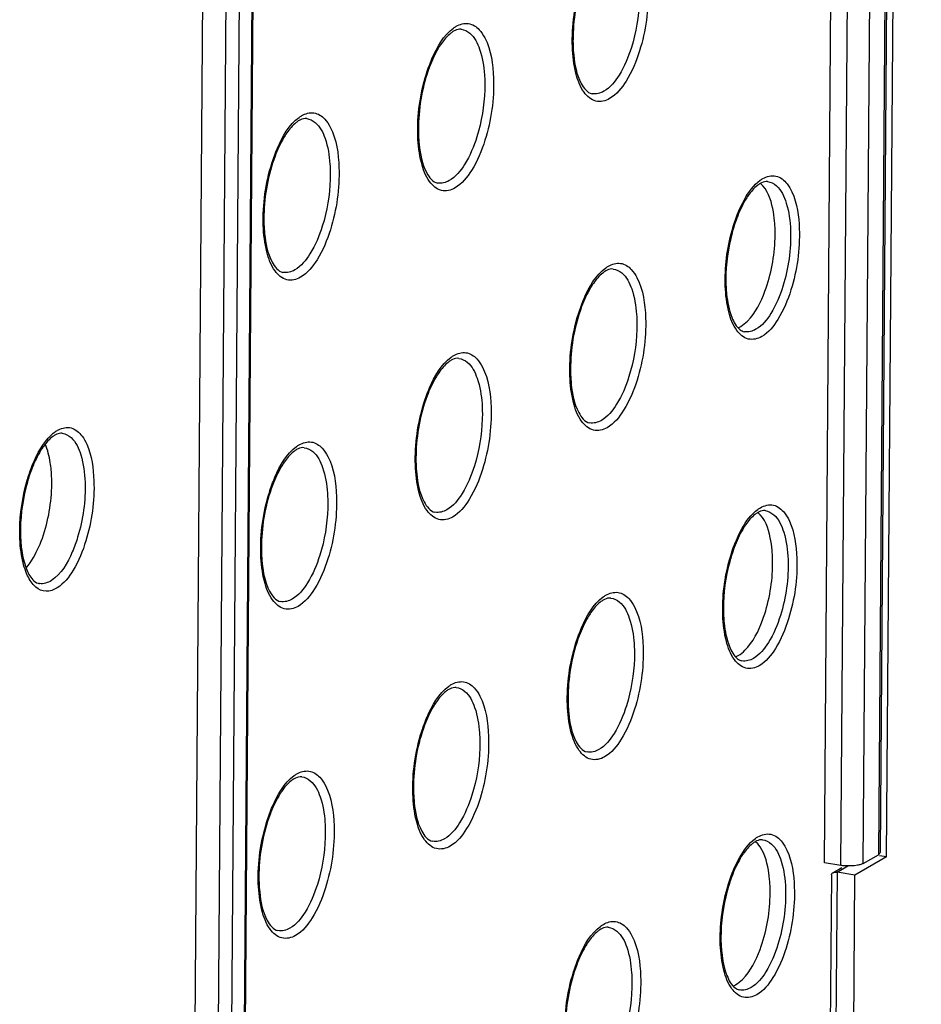
# Model space of a CAD drawing. Units: millimetres. Extents: x 0 to 420, y 0 to 297.
# Drawn here: x 202 to 207, y 143 to 149 of the extents above; entities that cross this region are included whole.
import ezdxf

# ---------------------------------------------------------------- set-up
doc = ezdxf.new("R2010")
doc.units = ezdxf.units.MM
doc.header["$LTSCALE"] = 23.1
doc.layers.get('0').update_dxf_attribs({"linetype": 'CONTINUOUS'})
for name, color, linetype in [('KOERPER', 7, 'CONTINUOUS'), ('MATSCHNITT', 7, 'CONTINUOUS'), ('RADIEN', 7, 'CONTINUOUS')]:
    doc.layers.add(name, color=color, linetype=linetype)

msp = doc.modelspace()

# ---------------------------------------------------------------- linework, layer by layer
at = {"color": 7, "linetype": 'CONTINUOUS'}
for points, knots in [([(206.3205, 147.3871), (206.3182, 147.4123), (206.3067, 147.4916), (206.2782, 147.5776), (206.2348, 147.6132)], [0, 0, 0, 0, 0.311045, 1, 1, 1, 1]), ([(206.263, 146.9695), (206.3003, 147.0698), (206.3265, 147.2119), (206.3235, 147.3531), (206.3205, 147.3871)], [0, 0, 0, 0, 0.758314, 1, 1, 1, 1]), ([(206.1186, 146.7591), (206.1331, 146.7675), (206.1999, 146.8234), (206.2389, 146.9047), (206.263, 146.9695)], [0, 0, 0, 0, 0.195547, 1, 1, 1, 1]), ([(206.1023, 146.7511), (206.105, 146.7522), (206.1106, 146.7547), (206.1159, 146.7575), (206.1186, 146.7591)], [0, 0, 0, 0, 0.491305, 1, 1, 1, 1]), ([(206.3057, 145.4224), (206.3034, 145.4476), (206.2919, 145.5269), (206.2634, 145.6129), (206.22, 145.6485)], [0, 0, 0, 0, 0.311045, 1, 1, 1, 1]), ([(206.2482, 145.0048), (206.2855, 145.1051), (206.3117, 145.2472), (206.3087, 145.3884), (206.3057, 145.4224)], [0, 0, 0, 0, 0.758314, 1, 1, 1, 1]), ([(206.1038, 144.7943), (206.1184, 144.8028), (206.1851, 144.8587), (206.2241, 144.94), (206.2482, 145.0048)], [0, 0, 0, 0, 0.195547, 1, 1, 1, 1]), ([(206.0875, 144.7863), (206.0902, 144.7875), (206.0958, 144.7899), (206.1011, 144.7928), (206.1038, 144.7943)], [0, 0, 0, 0, 0.491305, 1, 1, 1, 1]), ([(206.2909, 143.4577), (206.2886, 143.4829), (206.2771, 143.5622), (206.2486, 143.6482), (206.2052, 143.6838)], [0, 0, 0, 0, 0.311045, 1, 1, 1, 1]), ([(206.2334, 143.0401), (206.2707, 143.1404), (206.297, 143.2825), (206.2939, 143.4237), (206.2909, 143.4577)], [0, 0, 0, 0, 0.758314, 1, 1, 1, 1]), ([(206.089, 142.8296), (206.1036, 142.838), (206.1703, 142.894), (206.2093, 142.9752), (206.2334, 143.0401)], [0, 0, 0, 0, 0.195547, 1, 1, 1, 1]), ([(206.0727, 142.8216), (206.0755, 142.8227), (206.081, 142.8252), (206.0863, 142.8281), (206.089, 142.8296)], [0, 0, 0, 0, 0.491305, 1, 1, 1, 1])]:
    msp.add_open_spline(points, degree=3, knots=knots, dxfattribs=at)
at = {"layer": 'KOERPER', "color": 7, "linetype": 'CONTINUOUS'}
for p, q in [((206.9885, 143.5928), (207.1957, 171.1221)), ((206.9885, 143.5928), (206.8001, 143.4838)), ((206.7411, 135.6456), (206.8001, 143.4838))]:
    msp.add_line(p, q, dxfattribs=at)
at = {"layer": 'MATSCHNITT', "color": 7, "linetype": 'CONTINUOUS'}
msp.add_line((206.6172, 143.5566), (206.823, 170.8948), dxfattribs=at)
at = {"layer": 'RADIEN', "color": 9, "linetype": 'CONTINUOUS'}
for p, q in [((207.1453, 170.9436), (206.9394, 143.6055)), ((206.7155, 143.5414), (206.9214, 170.8796)), ((206.8497, 143.5536), (207.0556, 170.8917)), ((203.1285, 138.7997), (203.242, 153.8801)), ((203.0841, 153.8274), (202.9705, 138.7469)), ((203.1637, 153.8348), (203.0501, 138.7543)), ((201.9342, 145.2236), (201.9322, 145.2239)), ((206.6928, 143.5004), (206.7583, 143.5382)), ((206.6928, 143.5004), (206.6338, 135.6621))]:
    msp.add_line(p, q, dxfattribs=at)
at = {"layer": 'RADIEN', "color": 7, "linetype": 'CONTINUOUS'}
for p, q in [((207.1559, 170.9567), (206.9501, 143.6185)), ((203.1349, 138.8075), (203.2484, 153.8879)), ((202.8343, 138.7645), (202.9475, 153.7939)), ((206.8497, 143.5536), (206.9394, 143.6055)), ((206.9885, 143.5928), (206.9471, 143.5991)), ((206.7155, 143.5414), (206.6172, 143.5566)), ((206.6595, 143.4845), (206.601, 135.71)), ((206.6672, 143.4977), (206.7223, 143.5296)), ((206.8001, 143.4838), (206.6928, 143.5004))]:
    msp.add_line(p, q, dxfattribs=at)
for centre, radius, start, end in [((204.4621, 148.4233), 0.1133, 115.33311, 120.10861), ((203.54, 147.89), 0.1133, 115.33311, 120.10861), ((206.2899, 147.5174), 0.1099, 115.33187, 120.10907), ((205.3695, 146.9919), 0.1133, 115.33311, 120.10861), ((204.4473, 146.4586), 0.1133, 115.33311, 120.10861), ((202.0764, 146.0234), 0.1002, 112.9141, 117.64033), ((203.5252, 145.9253), 0.1133, 115.33311, 120.10861), ((206.2751, 145.5527), 0.1099, 115.33187, 120.10907), ((201.941, 145.2778), 0.0546, 253.8186, 262.69589), ((205.3547, 145.0272), 0.1133, 115.33311, 120.10861), ((204.4326, 144.4938), 0.1133, 115.33311, 120.10861), ((203.5104, 143.9605), 0.1133, 115.33311, 120.10861), ((206.2603, 143.588), 0.1099, 115.33187, 120.10907), ((205.3399, 143.0624), 0.1133, 115.33311, 120.10861)]:
    msp.add_arc(centre, radius, start, end, dxfattribs=at)
for points, knots in [([(205.1839, 148.8416), (205.1419, 148.7301), (205.1134, 148.572), (205.118, 148.4153), (205.1218, 148.378)], [0, 0, 0, 0, 0.760384, 1, 1, 1, 1]), ([(204.4053, 148.5213), (204.3991, 148.5177), (204.3705, 148.4976), (204.3478, 148.4702), (204.332, 148.4475)], [0, 0, 0, 0, 0.205165, 1, 1, 1, 1]), ([(204.332, 148.4475), (204.3254, 148.4379), (204.2975, 148.3938), (204.2759, 148.3461), (204.2617, 148.3083)], [0, 0, 0, 0, 0.224392, 1, 1, 1, 1]), ([(205.1218, 148.378), (205.1278, 148.3201), (205.1419, 148.2358), (205.2018, 148.1536), (205.231, 148.1479)], [0, 0, 0, 0, 0.661761, 1, 1, 1, 1]), ([(204.2617, 148.3083), (204.2198, 148.1968), (204.1912, 148.0387), (204.1958, 147.882), (204.1997, 147.8446)], [0, 0, 0, 0, 0.760384, 1, 1, 1, 1]), ([(203.4831, 147.988), (203.4769, 147.9844), (203.4483, 147.9643), (203.4256, 147.9369), (203.4098, 147.9142)], [0, 0, 0, 0, 0.205165, 1, 1, 1, 1]), ([(203.4098, 147.9142), (203.4032, 147.9046), (203.3754, 147.8605), (203.3537, 147.8128), (203.3395, 147.775)], [0, 0, 0, 0, 0.224392, 1, 1, 1, 1]), ([(204.1997, 147.8446), (204.2056, 147.7868), (204.2198, 147.7025), (204.2796, 147.6203), (204.3088, 147.6146)], [0, 0, 0, 0, 0.661761, 1, 1, 1, 1]), ([(203.3395, 147.775), (203.2976, 147.6635), (203.269, 147.5054), (203.2736, 147.3487), (203.2775, 147.3113)], [0, 0, 0, 0, 0.760384, 1, 1, 1, 1]), ([(206.2348, 147.6125), (206.2288, 147.6091), (206.2009, 147.5895), (206.1788, 147.5628), (206.1634, 147.5406)], [0, 0, 0, 0, 0.204838, 1, 1, 1, 1]), ([(206.1634, 147.5406), (206.157, 147.5313), (206.1298, 147.4883), (206.1086, 147.4416), (206.0948, 147.4047)], [0, 0, 0, 0, 0.224273, 1, 1, 1, 1]), ([(206.0948, 147.4047), (206.0841, 147.3765), (206.0466, 147.2577), (206.0297, 147.1324), (206.0298, 147.0381)], [0, 0, 0, 0, 0.24253, 1, 1, 1, 1]), ([(203.2775, 147.3113), (203.2834, 147.2535), (203.2976, 147.1692), (203.3575, 147.087), (203.3866, 147.0813)], [0, 0, 0, 0, 0.661761, 1, 1, 1, 1]), ([(205.3127, 147.0899), (205.3065, 147.0863), (205.2779, 147.0662), (205.2552, 147.0388), (205.2394, 147.0161)], [0, 0, 0, 0, 0.205165, 1, 1, 1, 1]), ([(205.2394, 147.0161), (205.2328, 147.0065), (205.2049, 146.9624), (205.1833, 146.9147), (205.1691, 146.8769)], [0, 0, 0, 0, 0.224392, 1, 1, 1, 1]), ([(206.0341, 146.9515), (206.039, 146.9046), (206.0538, 146.8297), (206.0912, 146.7574), (206.1148, 146.7395)], [0, 0, 0, 0, 0.614163, 1, 1, 1, 1]), ([(205.1691, 146.8769), (205.1272, 146.7654), (205.0986, 146.6073), (205.1032, 146.4506), (205.107, 146.4132)], [0, 0, 0, 0, 0.760384, 1, 1, 1, 1]), ([(204.3905, 146.5566), (204.3843, 146.553), (204.3557, 146.5329), (204.333, 146.5055), (204.3172, 146.4827)], [0, 0, 0, 0, 0.205165, 1, 1, 1, 1]), ([(204.3172, 146.4827), (204.3106, 146.4731), (204.2827, 146.4291), (204.2611, 146.3814), (204.2469, 146.3436)], [0, 0, 0, 0, 0.224392, 1, 1, 1, 1]), ([(205.107, 146.4132), (205.113, 146.3554), (205.1271, 146.2711), (205.187, 146.1889), (205.2162, 146.1832)], [0, 0, 0, 0, 0.661761, 1, 1, 1, 1]), ([(204.2469, 146.3436), (204.205, 146.2321), (204.1764, 146.074), (204.181, 145.9173), (204.1849, 145.8799)], [0, 0, 0, 0, 0.760384, 1, 1, 1, 1]), ([(202.03, 146.1122), (202.0241, 146.1091), (201.9966, 146.0913), (201.9746, 146.0661), (201.9594, 146.0451)], [0, 0, 0, 0, 0.203361, 1, 1, 1, 1]), ([(201.9594, 146.0451), (201.9529, 146.0362), (201.9256, 145.9948), (201.9043, 145.9498), (201.8902, 145.914)], [0, 0, 0, 0, 0.223016, 1, 1, 1, 1]), ([(202.0039, 145.9023), (202.0026, 145.9169), (201.9961, 145.9691), (201.9834, 146.021), (201.9681, 146.0558)], [0, 0, 0, 0, 0.277393, 1, 1, 1, 1]), ([(203.4683, 146.0233), (203.4621, 146.0197), (203.4335, 145.9996), (203.4108, 145.9722), (203.395, 145.9494)], [0, 0, 0, 0, 0.205165, 1, 1, 1, 1]), ([(203.395, 145.9494), (203.3884, 145.9398), (203.3606, 145.8958), (203.3389, 145.8481), (203.3247, 145.8103)], [0, 0, 0, 0, 0.224392, 1, 1, 1, 1]), ([(201.8902, 145.914), (201.8793, 145.8864), (201.8403, 145.7689), (201.8221, 145.6447), (201.8206, 145.5508)], [0, 0, 0, 0, 0.240431, 1, 1, 1, 1]), ([(201.9441, 145.4764), (201.9831, 145.5784), (202.0102, 145.7235), (202.0071, 145.8676), (202.0039, 145.9023)], [0, 0, 0, 0, 0.758062, 1, 1, 1, 1]), ([(204.1849, 145.8799), (204.1908, 145.8221), (204.205, 145.7378), (204.2649, 145.6555), (204.294, 145.6499)], [0, 0, 0, 0, 0.661761, 1, 1, 1, 1]), ([(203.3247, 145.8103), (203.2828, 145.6988), (203.2542, 145.5407), (203.2588, 145.384), (203.2627, 145.3466)], [0, 0, 0, 0, 0.760384, 1, 1, 1, 1]), ([(206.22, 145.6478), (206.214, 145.6443), (206.1861, 145.6248), (206.164, 145.5981), (206.1487, 145.5759)], [0, 0, 0, 0, 0.204838, 1, 1, 1, 1]), ([(206.1487, 145.5759), (206.1422, 145.5666), (206.115, 145.5235), (206.0938, 145.4769), (206.08, 145.44)], [0, 0, 0, 0, 0.224273, 1, 1, 1, 1]), ([(201.8534, 145.3168), (201.8623, 145.3268), (201.9, 145.3755), (201.927, 145.4316), (201.9441, 145.4764)], [0, 0, 0, 0, 0.219101, 1, 1, 1, 1]), ([(201.8234, 145.4632), (201.8246, 145.4492), (201.8301, 145.3991), (201.8416, 145.3494), (201.8546, 145.3153)], [0, 0, 0, 0, 0.277229, 1, 1, 1, 1]), ([(206.08, 145.44), (206.0693, 145.4118), (206.0318, 145.293), (206.0149, 145.1677), (206.015, 145.0734)], [0, 0, 0, 0, 0.24253, 1, 1, 1, 1]), ([(201.8546, 145.3153), (201.8594, 145.3028), (201.8746, 145.268), (201.9014, 145.2325), (201.9258, 145.2254)], [0, 0, 0, 0, 0.345515, 1, 1, 1, 1]), ([(203.2627, 145.3466), (203.2686, 145.2888), (203.2828, 145.2045), (203.3427, 145.1222), (203.3718, 145.1166)], [0, 0, 0, 0, 0.661761, 1, 1, 1, 1]), ([(205.2979, 145.1252), (205.2917, 145.1216), (205.2631, 145.1015), (205.2404, 145.0741), (205.2246, 145.0513)], [0, 0, 0, 0, 0.205165, 1, 1, 1, 1]), ([(205.2246, 145.0513), (205.218, 145.0417), (205.1901, 144.9977), (205.1685, 144.95), (205.1543, 144.9122)], [0, 0, 0, 0, 0.224392, 1, 1, 1, 1]), ([(206.0194, 144.9868), (206.0242, 144.9399), (206.039, 144.865), (206.0764, 144.7927), (206.1, 144.7748)], [0, 0, 0, 0, 0.614163, 1, 1, 1, 1]), ([(205.1543, 144.9122), (205.1124, 144.8007), (205.0838, 144.6426), (205.0884, 144.4859), (205.0922, 144.4485)], [0, 0, 0, 0, 0.760384, 1, 1, 1, 1]), ([(204.3757, 144.5919), (204.3695, 144.5883), (204.3409, 144.5682), (204.3182, 144.5408), (204.3024, 144.518)], [0, 0, 0, 0, 0.205165, 1, 1, 1, 1]), ([(204.3024, 144.518), (204.2958, 144.5084), (204.268, 144.4644), (204.2463, 144.4166), (204.2321, 144.3789)], [0, 0, 0, 0, 0.224392, 1, 1, 1, 1]), ([(205.0922, 144.4485), (205.0982, 144.3907), (205.1123, 144.3064), (205.1722, 144.2241), (205.2014, 144.2185)], [0, 0, 0, 0, 0.661761, 1, 1, 1, 1]), ([(204.2321, 144.3789), (204.1902, 144.2674), (204.1616, 144.1093), (204.1662, 143.9525), (204.1701, 143.9152)], [0, 0, 0, 0, 0.760384, 1, 1, 1, 1]), ([(203.4535, 144.0586), (203.4473, 144.055), (203.4187, 144.0349), (203.396, 144.0075), (203.3802, 143.9847)], [0, 0, 0, 0, 0.205165, 1, 1, 1, 1]), ([(203.3802, 143.9847), (203.3736, 143.9751), (203.3458, 143.9311), (203.3241, 143.8833), (203.3099, 143.8456)], [0, 0, 0, 0, 0.224392, 1, 1, 1, 1]), ([(204.1701, 143.9152), (204.176, 143.8574), (204.1902, 143.7731), (204.2501, 143.6908), (204.2792, 143.6852)], [0, 0, 0, 0, 0.661761, 1, 1, 1, 1]), ([(203.3099, 143.8456), (203.268, 143.7341), (203.2394, 143.576), (203.244, 143.4192), (203.2479, 143.3819)], [0, 0, 0, 0, 0.760384, 1, 1, 1, 1]), ([(206.2052, 143.6831), (206.1992, 143.6796), (206.1713, 143.66), (206.1492, 143.6334), (206.1339, 143.6112)], [0, 0, 0, 0, 0.204838, 1, 1, 1, 1]), ([(206.1339, 143.6112), (206.1274, 143.6018), (206.1002, 143.5588), (206.0791, 143.5122), (206.0652, 143.4753)], [0, 0, 0, 0, 0.224273, 1, 1, 1, 1]), ([(206.9501, 143.6186), (206.95, 143.6161), (206.9472, 143.6105), (206.9424, 143.6071), (206.9394, 143.6055)], [0, 0, 0, 0, 0.419763, 1, 1, 1, 1]), ([(206.8345, 143.5472), (206.8281, 143.5451), (206.7974, 143.538), (206.7656, 143.5371), (206.741, 143.5387)], [0, 0, 0, 0, 0.213638, 1, 1, 1, 1]), ([(206.8497, 143.5536), (206.8475, 143.5523), (206.8425, 143.5499), (206.8373, 143.5481), (206.8345, 143.5472)], [0, 0, 0, 0, 0.460213, 1, 1, 1, 1]), ([(206.0652, 143.4753), (206.0545, 143.4471), (206.017, 143.3283), (206.0001, 143.203), (206.0002, 143.1087)], [0, 0, 0, 0, 0.24253, 1, 1, 1, 1]), ([(206.6595, 143.4846), (206.6595, 143.4871), (206.6604, 143.4926), (206.6647, 143.4964), (206.6671, 143.4977)], [0, 0, 0, 0, 0.479586, 1, 1, 1, 1]), ([(206.6671, 143.4977), (206.6685, 143.4984), (206.6718, 143.4997), (206.6753, 143.5004), (206.6772, 143.5007)], [0, 0, 0, 0, 0.461353, 1, 1, 1, 1]), ([(206.6772, 143.5007), (206.6796, 143.501), (206.6848, 143.5013), (206.6901, 143.5008), (206.6928, 143.5004)], [0, 0, 0, 0, 0.46755, 1, 1, 1, 1]), ([(203.2479, 143.3819), (203.2538, 143.3241), (203.268, 143.2398), (203.3279, 143.1575), (203.357, 143.1519)], [0, 0, 0, 0, 0.661761, 1, 1, 1, 1]), ([(205.2831, 143.1605), (205.2769, 143.1569), (205.2483, 143.1368), (205.2256, 143.1094), (205.2098, 143.0866)], [0, 0, 0, 0, 0.205165, 1, 1, 1, 1]), ([(205.2098, 143.0866), (205.2032, 143.077), (205.1753, 143.033), (205.1537, 142.9852), (205.1395, 142.9474)], [0, 0, 0, 0, 0.224392, 1, 1, 1, 1]), ([(206.0046, 143.0221), (206.0094, 142.9752), (206.0242, 142.9003), (206.0616, 142.828), (206.0852, 142.8101)], [0, 0, 0, 0, 0.614163, 1, 1, 1, 1]), ([(205.1395, 142.9474), (205.0976, 142.836), (205.069, 142.6779), (205.0736, 142.5211), (205.0775, 142.4838)], [0, 0, 0, 0, 0.760384, 1, 1, 1, 1])]:
    msp.add_open_spline(points, degree=3, knots=knots, dxfattribs=at)
at = {"layer": 'RADIEN', "color": 9, "linetype": 'CONTINUOUS'}
for points in [[(205.1137, 148.4288), (205.1095, 148.5535), (205.1275, 148.6805), (205.1648, 148.7995)], [(205.5654, 148.7738), (205.5697, 148.6492), (205.5517, 148.5222), (205.5144, 148.4032)], [(204.1916, 147.8955), (204.1873, 148.0202), (204.2053, 148.1472), (204.2426, 148.2662)], [(204.6432, 148.2405), (204.6475, 148.1158), (204.6295, 147.9888), (204.5922, 147.8698)], [(205.3017, 148.1624), (205.2809, 148.1504), (205.2546, 148.1433), (205.231, 148.1479)], [(203.2694, 147.3622), (203.2651, 147.4869), (203.2831, 147.6139), (203.3204, 147.7329)], [(203.721, 147.7072), (203.7253, 147.5825), (203.7073, 147.4555), (203.67, 147.3365)], [(204.3795, 147.6291), (204.3587, 147.6171), (204.3325, 147.61), (204.3088, 147.6146)], [(206.0262, 146.9991), (206.0221, 147.1104), (206.0366, 147.2236), (206.0664, 147.331)], [(206.4153, 147.3322), (206.4194, 147.2199), (206.4033, 147.1054), (206.3699, 146.9982)], [(206.4677, 147.3407), (206.4722, 147.2186), (206.4547, 147.094), (206.4182, 146.9773)], [(203.4574, 147.0958), (203.4365, 147.0838), (203.4103, 147.0767), (203.3866, 147.0813)], [(205.0989, 146.4641), (205.0947, 146.5887), (205.1127, 146.7158), (205.15, 146.8348)], [(205.5506, 146.8091), (205.5549, 146.6844), (205.5369, 146.5574), (205.4996, 146.4384)], [(206.2092, 146.7417), (206.1889, 146.7299), (206.1632, 146.7231), (206.1402, 146.7275)], [(204.1768, 145.9308), (204.1725, 146.0554), (204.1905, 146.1824), (204.2278, 146.3014)], [(204.6284, 146.2758), (204.6327, 146.1511), (204.6147, 146.0241), (204.5774, 145.9051)], [(205.2869, 146.1977), (205.2661, 146.1857), (205.2398, 146.1786), (205.2162, 146.1832)], [(201.9856, 146.0916), (201.9981, 146.1057), (202.012, 146.1189), (202.0274, 146.1299)], [(202.2057, 145.8291), (202.2097, 145.7185), (202.1941, 145.6058), (202.1617, 145.5)], [(202.2587, 145.8375), (202.2631, 145.7171), (202.2461, 145.5945), (202.2108, 145.4794)], [(203.2546, 145.3975), (203.2503, 145.5221), (203.2683, 145.6491), (203.3056, 145.7681)], [(203.7062, 145.7425), (203.7105, 145.6178), (203.6925, 145.4908), (203.6552, 145.3718)], [(204.3647, 145.6644), (204.3439, 145.6524), (204.3177, 145.6453), (204.294, 145.6499)], [(201.8301, 145.3762), (201.8252, 145.4011), (201.8218, 145.4264), (201.8196, 145.4517)], [(206.0114, 145.0343), (206.0073, 145.1457), (206.0218, 145.2589), (206.0516, 145.3662)], [(206.4005, 145.3675), (206.4046, 145.2552), (206.3886, 145.1407), (206.3551, 145.0335)], [(206.4529, 145.376), (206.4574, 145.2538), (206.4399, 145.1293), (206.4035, 145.0126)], [(202.0048, 145.2417), (201.9843, 145.2287), (201.9582, 145.2201), (201.9342, 145.2236)], [(203.4426, 145.1311), (203.4217, 145.119), (203.3955, 145.112), (203.3719, 145.1166)], [(205.0842, 144.4994), (205.0799, 144.624), (205.0979, 144.751), (205.1352, 144.87)], [(205.5358, 144.8444), (205.5401, 144.7197), (205.5221, 144.5927), (205.4848, 144.4737)], [(206.1944, 144.777), (206.1741, 144.7652), (206.1484, 144.7583), (206.1254, 144.7628)], [(204.162, 143.9661), (204.1577, 144.0907), (204.1757, 144.2177), (204.213, 144.3367)], [(204.6136, 144.3111), (204.6179, 144.1864), (204.5999, 144.0594), (204.5626, 143.9404)], [(205.2721, 144.233), (205.2513, 144.2209), (205.225, 144.2139), (205.2014, 144.2185)], [(203.2398, 143.4328), (203.2355, 143.5574), (203.2535, 143.6844), (203.2908, 143.8034)], [(203.6914, 143.7777), (203.6957, 143.6531), (203.6777, 143.5261), (203.6404, 143.4071)], [(204.3499, 143.6997), (204.3291, 143.6876), (204.3029, 143.6806), (204.2792, 143.6852)], [(205.9966, 143.0696), (205.9925, 143.181), (206.007, 143.2941), (206.0368, 143.4015)], [(206.3857, 143.4028), (206.3898, 143.2905), (206.3738, 143.176), (206.3403, 143.0688)], [(206.4381, 143.4113), (206.4426, 143.2891), (206.4251, 143.1646), (206.3887, 143.0479)], [(203.4278, 143.1664), (203.4069, 143.1543), (203.3807, 143.1473), (203.3571, 143.1519)], [(205.0694, 142.5347), (205.0651, 142.6593), (205.0831, 142.7863), (205.1204, 142.9053)], [(205.521, 142.8796), (205.5253, 142.755), (205.5073, 142.628), (205.47, 142.509)], [(206.1796, 142.8123), (206.1593, 142.8005), (206.1336, 142.7936), (206.1106, 142.7981)]]:
    msp.add_open_spline(points, degree=3, dxfattribs=at)
for points, knots in [([(205.5115, 148.7948), (205.5136, 148.7647), (205.5152, 148.6398), (205.4943, 148.5145), (205.466, 148.4242)], [0, 0, 0, 0, 0.241477, 1, 1, 1, 1]), ([(204.2426, 148.2662), (204.2522, 148.2967), (204.289, 148.3961), (204.3447, 148.4962), (204.4053, 148.5402)], [0, 0, 0, 0, 0.299534, 1, 1, 1, 1]), ([(204.4053, 148.5402), (204.4079, 148.5421), (204.413, 148.5456), (204.4184, 148.5489), (204.421, 148.5504)], [0, 0, 0, 0, 0.508355, 1, 1, 1, 1]), ([(204.421, 148.5504), (204.4425, 148.5629), (204.4952, 148.5782), (204.5413, 148.5484), (204.5581, 148.5304)], [0, 0, 0, 0, 0.501066, 1, 1, 1, 1]), ([(204.4505, 148.533), (204.4691, 148.5309), (204.5223, 148.5032), (204.5716, 148.4011), (204.5857, 148.3132), (204.5893, 148.2615)], [0, 0, 0, 0, 0.173488, 0.519852, 1, 1, 1, 1]), ([(204.5581, 148.5304), (204.5716, 148.5159), (204.6272, 148.4288), (204.6404, 148.3226), (204.6432, 148.2405)], [0, 0, 0, 0, 0.194007, 1, 1, 1, 1]), ([(205.3359, 148.1189), (205.312, 148.105), (205.2482, 148.0903), (205.1685, 148.1635), (205.1271, 148.2811), (205.1156, 148.3756), (205.1137, 148.4288)], [0, 0, 0, 0, 0.182941, 0.376473, 0.648335, 1, 1, 1, 1]), ([(205.466, 148.4242), (205.448, 148.3666), (205.4082, 148.2701), (205.3399, 148.1845), (205.3017, 148.1624)], [0, 0, 0, 0, 0.577409, 1, 1, 1, 1]), ([(205.5144, 148.4032), (205.4948, 148.3406), (205.4516, 148.2358), (205.3774, 148.1429), (205.3359, 148.1189)], [0, 0, 0, 0, 0.57741, 1, 1, 1, 1]), ([(204.5893, 148.2615), (204.5914, 148.2314), (204.5931, 148.1065), (204.5722, 147.9812), (204.5438, 147.8908)], [0, 0, 0, 0, 0.241477, 1, 1, 1, 1]), ([(203.3204, 147.7329), (203.33, 147.7634), (203.3668, 147.8628), (203.4225, 147.9629), (203.4832, 148.0069)], [0, 0, 0, 0, 0.299534, 1, 1, 1, 1]), ([(203.4832, 148.0069), (203.4857, 148.0088), (203.4909, 148.0123), (203.4962, 148.0156), (203.4988, 148.0171)], [0, 0, 0, 0, 0.508355, 1, 1, 1, 1]), ([(203.4988, 148.0171), (203.5203, 148.0295), (203.573, 148.0449), (203.6191, 148.0151), (203.636, 147.997)], [0, 0, 0, 0, 0.501064, 1, 1, 1, 1]), ([(203.5283, 147.9997), (203.5469, 147.9976), (203.6001, 147.9699), (203.6494, 147.8678), (203.6635, 147.7799), (203.6671, 147.7282)], [0, 0, 0, 0, 0.173488, 0.519851, 1, 1, 1, 1]), ([(203.636, 147.997), (203.6494, 147.9826), (203.705, 147.8955), (203.7182, 147.7893), (203.721, 147.7072)], [0, 0, 0, 0, 0.194007, 1, 1, 1, 1]), ([(204.4138, 147.5856), (204.3898, 147.5717), (204.326, 147.557), (204.2463, 147.6302), (204.2049, 147.7478), (204.1934, 147.8423), (204.1916, 147.8955)], [0, 0, 0, 0, 0.182941, 0.376473, 0.648335, 1, 1, 1, 1]), ([(204.5438, 147.8908), (204.5258, 147.8333), (204.486, 147.7368), (204.4177, 147.6512), (204.3795, 147.6291)], [0, 0, 0, 0, 0.577408, 1, 1, 1, 1]), ([(204.5922, 147.8698), (204.5726, 147.8073), (204.5294, 147.7025), (204.4553, 147.6096), (204.4138, 147.5856)], [0, 0, 0, 0, 0.57741, 1, 1, 1, 1]), ([(203.6671, 147.7282), (203.6692, 147.6981), (203.6709, 147.5732), (203.65, 147.4479), (203.6217, 147.3575)], [0, 0, 0, 0, 0.241478, 1, 1, 1, 1]), ([(206.2505, 147.6416), (206.2732, 147.6548), (206.3318, 147.6697), (206.3782, 147.6315), (206.3948, 147.6099)], [0, 0, 0, 0, 0.490743, 1, 1, 1, 1]), ([(206.0664, 147.331), (206.0841, 147.3949), (206.1249, 147.5039), (206.1947, 147.6023), (206.2351, 147.6316)], [0, 0, 0, 0, 0.570407, 1, 1, 1, 1]), ([(206.2351, 147.6316), (206.2376, 147.6334), (206.2427, 147.6369), (206.2479, 147.6401), (206.2505, 147.6416)], [0, 0, 0, 0, 0.50838, 1, 1, 1, 1]), ([(206.2784, 147.6239), (206.2977, 147.6217), (206.3532, 147.591), (206.401, 147.4809), (206.4133, 147.3873), (206.4153, 147.3322)], [0, 0, 0, 0, 0.170079, 0.517106, 1, 1, 1, 1]), ([(206.3948, 147.6099), (206.4063, 147.5951), (206.4525, 147.5125), (206.4649, 147.4158), (206.4677, 147.3407)], [0, 0, 0, 0, 0.199558, 1, 1, 1, 1]), ([(203.4916, 147.0523), (203.4676, 147.0384), (203.4039, 147.0237), (203.3242, 147.0969), (203.2827, 147.2145), (203.2712, 147.309), (203.2694, 147.3622)], [0, 0, 0, 0, 0.18294, 0.376472, 0.648335, 1, 1, 1, 1]), ([(203.6217, 147.3575), (203.6036, 147.3), (203.5638, 147.2035), (203.4956, 147.1179), (203.4574, 147.0958)], [0, 0, 0, 0, 0.577408, 1, 1, 1, 1]), ([(203.67, 147.3365), (203.6504, 147.274), (203.6072, 147.1692), (203.5331, 147.0763), (203.4916, 147.0523)], [0, 0, 0, 0, 0.57741, 1, 1, 1, 1]), ([(205.3127, 147.1088), (205.3153, 147.1107), (205.3204, 147.1142), (205.3257, 147.1175), (205.3284, 147.119)], [0, 0, 0, 0, 0.508355, 1, 1, 1, 1]), ([(205.3284, 147.119), (205.3499, 147.1314), (205.4025, 147.1468), (205.4487, 147.117), (205.4655, 147.0989)], [0, 0, 0, 0, 0.501068, 1, 1, 1, 1]), ([(205.15, 146.8348), (205.1596, 146.8653), (205.1964, 146.9647), (205.2521, 147.0648), (205.3127, 147.1088)], [0, 0, 0, 0, 0.299534, 1, 1, 1, 1]), ([(205.3579, 147.1016), (205.3765, 147.0995), (205.4297, 147.0718), (205.4789, 146.9697), (205.4931, 146.8818), (205.4967, 146.8301)], [0, 0, 0, 0, 0.173488, 0.519852, 1, 1, 1, 1]), ([(205.4655, 147.0989), (205.479, 147.0845), (205.5346, 146.9974), (205.5478, 146.8912), (205.5506, 146.8091)], [0, 0, 0, 0, 0.194006, 1, 1, 1, 1]), ([(206.2434, 146.6982), (206.22, 146.6846), (206.158, 146.6702), (206.0801, 146.7411), (206.0395, 146.8554), (206.0281, 146.9473), (206.0262, 146.9991)], [0, 0, 0, 0, 0.183307, 0.376886, 0.648506, 1, 1, 1, 1]), ([(206.3699, 146.9982), (206.3523, 146.9418), (206.3134, 146.8472), (206.2466, 146.7633), (206.2092, 146.7417)], [0, 0, 0, 0, 0.577496, 1, 1, 1, 1]), ([(206.4182, 146.9773), (206.3991, 146.9159), (206.3568, 146.813), (206.2841, 146.7217), (206.2434, 146.6982)], [0, 0, 0, 0, 0.577497, 1, 1, 1, 1]), ([(205.4967, 146.8301), (205.4988, 146.8), (205.5004, 146.6751), (205.4796, 146.5498), (205.4512, 146.4594)], [0, 0, 0, 0, 0.241477, 1, 1, 1, 1]), ([(204.4062, 146.5857), (204.4277, 146.5981), (204.4804, 146.6135), (204.5265, 146.5837), (204.5433, 146.5656)], [0, 0, 0, 0, 0.501066, 1, 1, 1, 1]), ([(204.2278, 146.3014), (204.2374, 146.332), (204.2742, 146.4314), (204.3299, 146.5315), (204.3905, 146.5755)], [0, 0, 0, 0, 0.299534, 1, 1, 1, 1]), ([(204.3905, 146.5755), (204.3931, 146.5774), (204.3983, 146.5809), (204.4036, 146.5842), (204.4062, 146.5857)], [0, 0, 0, 0, 0.508355, 1, 1, 1, 1]), ([(204.4357, 146.5683), (204.4543, 146.5662), (204.5075, 146.5385), (204.5568, 146.4364), (204.5709, 146.3485), (204.5745, 146.2968)], [0, 0, 0, 0, 0.173488, 0.519852, 1, 1, 1, 1]), ([(204.5433, 146.5656), (204.5568, 146.5512), (204.6124, 146.4641), (204.6256, 146.3578), (204.6284, 146.2758)], [0, 0, 0, 0, 0.194007, 1, 1, 1, 1]), ([(205.3211, 146.1542), (205.2972, 146.1403), (205.2334, 146.1256), (205.1537, 146.1988), (205.1123, 146.3163), (205.1008, 146.4109), (205.0989, 146.4641)], [0, 0, 0, 0, 0.182941, 0.376473, 0.648335, 1, 1, 1, 1]), ([(205.4512, 146.4594), (205.4332, 146.4019), (205.3934, 146.3054), (205.3251, 146.2198), (205.2869, 146.1977)], [0, 0, 0, 0, 0.577409, 1, 1, 1, 1]), ([(205.4996, 146.4384), (205.48, 146.3759), (205.4368, 146.2711), (205.3626, 146.1782), (205.3211, 146.1542)], [0, 0, 0, 0, 0.57741, 1, 1, 1, 1]), ([(204.5745, 146.2968), (204.5766, 146.2667), (204.5783, 146.1418), (204.5574, 146.0165), (204.529, 145.9261)], [0, 0, 0, 0, 0.241477, 1, 1, 1, 1]), ([(202.0274, 146.1299), (202.0306, 146.1322), (202.0371, 146.1365), (202.0438, 146.1404), (202.0472, 146.1421)], [0, 0, 0, 0, 0.510753, 1, 1, 1, 1]), ([(202.0472, 146.1421), (202.0697, 146.1539), (202.1279, 146.1649), (202.1717, 146.1261), (202.1879, 146.1044)], [0, 0, 0, 0, 0.484293, 1, 1, 1, 1]), ([(202.0703, 146.1211), (202.0895, 146.1185), (202.1443, 146.087), (202.1915, 145.9773), (202.2037, 145.8839), (202.2057, 145.8291)], [0, 0, 0, 0, 0.170264, 0.517907, 1, 1, 1, 1]), ([(201.8583, 145.8323), (201.8657, 145.8587), (201.8957, 145.9503), (201.9397, 146.0398), (201.9856, 146.0916)], [0, 0, 0, 0, 0.284366, 1, 1, 1, 1]), ([(202.1879, 146.1044), (202.199, 146.0895), (202.2438, 146.0072), (202.256, 145.9116), (202.2587, 145.8375)], [0, 0, 0, 0, 0.200687, 1, 1, 1, 1]), ([(203.484, 146.0524), (203.5055, 146.0648), (203.5582, 146.0802), (203.6043, 146.0504), (203.6212, 146.0323)], [0, 0, 0, 0, 0.501064, 1, 1, 1, 1]), ([(203.3056, 145.7681), (203.3152, 145.7987), (203.352, 145.8981), (203.4077, 145.9982), (203.4684, 146.0422)], [0, 0, 0, 0, 0.299534, 1, 1, 1, 1]), ([(203.4684, 146.0422), (203.4709, 146.0441), (203.4761, 146.0476), (203.4814, 146.0509), (203.484, 146.0524)], [0, 0, 0, 0, 0.508355, 1, 1, 1, 1]), ([(203.5135, 146.035), (203.5321, 146.0329), (203.5853, 146.0052), (203.6346, 145.9031), (203.6487, 145.8151), (203.6523, 145.7635)], [0, 0, 0, 0, 0.173488, 0.519851, 1, 1, 1, 1]), ([(203.6212, 146.0323), (203.6347, 146.0179), (203.6902, 145.9308), (203.7034, 145.8245), (203.7062, 145.7425)], [0, 0, 0, 0, 0.194007, 1, 1, 1, 1]), ([(204.399, 145.6209), (204.375, 145.607), (204.3113, 145.5923), (204.2315, 145.6655), (204.1901, 145.783), (204.1786, 145.8776), (204.1768, 145.9308)], [0, 0, 0, 0, 0.182941, 0.376473, 0.648335, 1, 1, 1, 1]), ([(204.529, 145.9261), (204.511, 145.8686), (204.4712, 145.7721), (204.403, 145.6865), (204.3647, 145.6644)], [0, 0, 0, 0, 0.577408, 1, 1, 1, 1]), ([(204.5774, 145.9051), (204.5578, 145.8426), (204.5146, 145.7378), (204.4405, 145.6449), (204.399, 145.6209)], [0, 0, 0, 0, 0.57741, 1, 1, 1, 1]), ([(201.8196, 145.4517), (201.817, 145.4822), (201.8129, 145.6101), (201.8319, 145.7386), (201.8583, 145.8323)], [0, 0, 0, 0, 0.239156, 1, 1, 1, 1]), ([(203.6523, 145.7635), (203.6544, 145.7334), (203.6561, 145.6084), (203.6352, 145.4832), (203.6069, 145.3928)], [0, 0, 0, 0, 0.241478, 1, 1, 1, 1]), ([(206.0516, 145.3662), (206.0693, 145.4302), (206.1101, 145.5391), (206.1799, 145.6376), (206.2203, 145.6669)], [0, 0, 0, 0, 0.570407, 1, 1, 1, 1]), ([(206.2203, 145.6669), (206.2229, 145.6687), (206.2279, 145.6722), (206.2331, 145.6754), (206.2357, 145.6769)], [0, 0, 0, 0, 0.50838, 1, 1, 1, 1]), ([(206.2357, 145.6769), (206.2584, 145.6901), (206.317, 145.7049), (206.3634, 145.6668), (206.38, 145.6452)], [0, 0, 0, 0, 0.490743, 1, 1, 1, 1]), ([(206.2636, 145.6592), (206.2829, 145.657), (206.3384, 145.6263), (206.3862, 145.5162), (206.3985, 145.4225), (206.4005, 145.3675)], [0, 0, 0, 0, 0.170079, 0.517106, 1, 1, 1, 1]), ([(206.38, 145.6452), (206.3915, 145.6304), (206.4377, 145.5478), (206.4501, 145.4511), (206.4529, 145.376)], [0, 0, 0, 0, 0.199558, 1, 1, 1, 1]), ([(202.1617, 145.5), (202.1527, 145.4704), (202.1181, 145.3763), (202.0645, 145.2796), (202.0048, 145.2417)], [0, 0, 0, 0, 0.30402, 1, 1, 1, 1]), ([(202.2108, 145.4794), (202.1922, 145.4184), (202.1506, 145.3154), (202.08, 145.2237), (202.0401, 145.1983)], [0, 0, 0, 0, 0.574368, 1, 1, 1, 1]), ([(202.0401, 145.1983), (202.0204, 145.1859), (201.9742, 145.1682), (201.902, 145.2015), (201.8552, 145.2776), (201.8372, 145.3401), (201.8301, 145.3762)], [0, 0, 0, 0, 0.211897, 0.411336, 0.66623, 1, 1, 1, 1]), ([(203.4768, 145.0876), (203.4528, 145.0737), (203.3891, 145.059), (203.3094, 145.1322), (203.2679, 145.2497), (203.2564, 145.3443), (203.2546, 145.3975)], [0, 0, 0, 0, 0.18294, 0.376472, 0.648335, 1, 1, 1, 1]), ([(203.6069, 145.3928), (203.5888, 145.3353), (203.549, 145.2388), (203.4808, 145.1532), (203.4426, 145.1311)], [0, 0, 0, 0, 0.577408, 1, 1, 1, 1]), ([(203.6552, 145.3718), (203.6356, 145.3093), (203.5924, 145.2045), (203.5183, 145.1116), (203.4768, 145.0876)], [0, 0, 0, 0, 0.57741, 1, 1, 1, 1]), ([(205.1352, 144.87), (205.1448, 144.9006), (205.1816, 145), (205.2373, 145.1001), (205.2979, 145.1441)], [0, 0, 0, 0, 0.299534, 1, 1, 1, 1]), ([(205.2979, 145.1441), (205.3005, 145.1459), (205.3056, 145.1495), (205.311, 145.1528), (205.3136, 145.1543)], [0, 0, 0, 0, 0.508355, 1, 1, 1, 1]), ([(205.3136, 145.1543), (205.3351, 145.1667), (205.3878, 145.1821), (205.4339, 145.1523), (205.4507, 145.1342)], [0, 0, 0, 0, 0.501068, 1, 1, 1, 1]), ([(205.3431, 145.1369), (205.3617, 145.1348), (205.4149, 145.1071), (205.4642, 145.005), (205.4783, 144.917), (205.4819, 144.8654)], [0, 0, 0, 0, 0.173488, 0.519852, 1, 1, 1, 1]), ([(205.4507, 145.1342), (205.4642, 145.1198), (205.5198, 145.0327), (205.533, 144.9264), (205.5358, 144.8444)], [0, 0, 0, 0, 0.194006, 1, 1, 1, 1]), ([(206.2286, 144.7334), (206.2052, 144.7199), (206.1432, 144.7055), (206.0654, 144.7764), (206.0247, 144.8907), (206.0133, 144.9826), (206.0114, 145.0343)], [0, 0, 0, 0, 0.183307, 0.376886, 0.648506, 1, 1, 1, 1]), ([(206.3551, 145.0335), (206.3375, 144.9771), (206.2986, 144.8825), (206.2318, 144.7986), (206.1944, 144.777)], [0, 0, 0, 0, 0.577496, 1, 1, 1, 1]), ([(206.4035, 145.0126), (206.3843, 144.9512), (206.342, 144.8483), (206.2693, 144.757), (206.2286, 144.7334)], [0, 0, 0, 0, 0.577497, 1, 1, 1, 1]), ([(205.4819, 144.8654), (205.484, 144.8353), (205.4856, 144.7103), (205.4648, 144.5851), (205.4364, 144.4947)], [0, 0, 0, 0, 0.241477, 1, 1, 1, 1]), ([(204.213, 144.3367), (204.2226, 144.3673), (204.2594, 144.4667), (204.3151, 144.5668), (204.3758, 144.6108)], [0, 0, 0, 0, 0.299534, 1, 1, 1, 1]), ([(204.3758, 144.6108), (204.3783, 144.6126), (204.3835, 144.6162), (204.3888, 144.6195), (204.3914, 144.621)], [0, 0, 0, 0, 0.508355, 1, 1, 1, 1]), ([(204.3914, 144.621), (204.4129, 144.6334), (204.4656, 144.6488), (204.5117, 144.619), (204.5286, 144.6009)], [0, 0, 0, 0, 0.501066, 1, 1, 1, 1]), ([(204.4209, 144.6036), (204.4395, 144.6015), (204.4927, 144.5738), (204.542, 144.4717), (204.5561, 144.3837), (204.5597, 144.3321)], [0, 0, 0, 0, 0.173488, 0.519852, 1, 1, 1, 1]), ([(204.5286, 144.6009), (204.542, 144.5865), (204.5976, 144.4994), (204.6108, 144.3931), (204.6136, 144.3111)], [0, 0, 0, 0, 0.194007, 1, 1, 1, 1]), ([(205.3063, 144.1895), (205.2824, 144.1756), (205.2186, 144.1609), (205.1389, 144.2341), (205.0975, 144.3516), (205.086, 144.4462), (205.0842, 144.4994)], [0, 0, 0, 0, 0.182941, 0.376473, 0.648335, 1, 1, 1, 1]), ([(205.4364, 144.4947), (205.4184, 144.4372), (205.3786, 144.3407), (205.3103, 144.2551), (205.2721, 144.233)], [0, 0, 0, 0, 0.577409, 1, 1, 1, 1]), ([(205.4848, 144.4737), (205.4652, 144.4112), (205.422, 144.3064), (205.3478, 144.2135), (205.3063, 144.1895)], [0, 0, 0, 0, 0.57741, 1, 1, 1, 1]), ([(204.5597, 144.3321), (204.5618, 144.302), (204.5635, 144.177), (204.5426, 144.0518), (204.5142, 143.9614)], [0, 0, 0, 0, 0.241477, 1, 1, 1, 1]), ([(203.2908, 143.8034), (203.3004, 143.834), (203.3372, 143.9334), (203.3929, 144.0335), (203.4536, 144.0775)], [0, 0, 0, 0, 0.299534, 1, 1, 1, 1]), ([(203.4536, 144.0775), (203.4561, 144.0793), (203.4613, 144.0829), (203.4666, 144.0862), (203.4692, 144.0877)], [0, 0, 0, 0, 0.508355, 1, 1, 1, 1]), ([(203.4692, 144.0877), (203.4907, 144.1001), (203.5434, 144.1155), (203.5895, 144.0857), (203.6064, 144.0676)], [0, 0, 0, 0, 0.501064, 1, 1, 1, 1]), ([(203.4987, 144.0703), (203.5173, 144.0682), (203.5705, 144.0405), (203.6198, 143.9384), (203.634, 143.8504), (203.6375, 143.7988)], [0, 0, 0, 0, 0.173488, 0.519851, 1, 1, 1, 1]), ([(203.6064, 144.0676), (203.6199, 144.0532), (203.6754, 143.9661), (203.6886, 143.8598), (203.6914, 143.7777)], [0, 0, 0, 0, 0.194007, 1, 1, 1, 1]), ([(204.3842, 143.6561), (204.3602, 143.6423), (204.2965, 143.6276), (204.2168, 143.7008), (204.1753, 143.8183), (204.1638, 143.9129), (204.162, 143.9661)], [0, 0, 0, 0, 0.182941, 0.376473, 0.648335, 1, 1, 1, 1]), ([(204.5142, 143.9614), (204.4962, 143.9039), (204.4564, 143.8074), (204.3882, 143.7218), (204.3499, 143.6997)], [0, 0, 0, 0, 0.577408, 1, 1, 1, 1]), ([(204.5626, 143.9404), (204.543, 143.8779), (204.4998, 143.7731), (204.4257, 143.6801), (204.3842, 143.6561)], [0, 0, 0, 0, 0.57741, 1, 1, 1, 1]), ([(203.6375, 143.7988), (203.6396, 143.7687), (203.6413, 143.6437), (203.6204, 143.5185), (203.5921, 143.4281)], [0, 0, 0, 0, 0.241478, 1, 1, 1, 1]), ([(206.2055, 143.7022), (206.2081, 143.704), (206.2131, 143.7075), (206.2183, 143.7107), (206.2209, 143.7122)], [0, 0, 0, 0, 0.50838, 1, 1, 1, 1]), ([(206.2209, 143.7122), (206.2436, 143.7253), (206.3022, 143.7402), (206.3486, 143.702), (206.3652, 143.6805)], [0, 0, 0, 0, 0.490743, 1, 1, 1, 1]), ([(206.0368, 143.4015), (206.0545, 143.4654), (206.0953, 143.5744), (206.1651, 143.6729), (206.2055, 143.7022)], [0, 0, 0, 0, 0.570407, 1, 1, 1, 1]), ([(206.2488, 143.6945), (206.2681, 143.6922), (206.3236, 143.6616), (206.3714, 143.5515), (206.3837, 143.4578), (206.3857, 143.4028)], [0, 0, 0, 0, 0.170079, 0.517106, 1, 1, 1, 1]), ([(206.3652, 143.6805), (206.3767, 143.6657), (206.4229, 143.5831), (206.4354, 143.4863), (206.4381, 143.4113)], [0, 0, 0, 0, 0.199558, 1, 1, 1, 1]), ([(203.462, 143.1228), (203.438, 143.109), (203.3743, 143.0943), (203.2946, 143.1675), (203.2531, 143.285), (203.2416, 143.3796), (203.2398, 143.4328)], [0, 0, 0, 0, 0.18294, 0.376472, 0.648335, 1, 1, 1, 1]), ([(203.5921, 143.4281), (203.574, 143.3706), (203.5342, 143.274), (203.466, 143.1885), (203.4278, 143.1664)], [0, 0, 0, 0, 0.577408, 1, 1, 1, 1]), ([(203.6404, 143.4071), (203.6208, 143.3446), (203.5776, 143.2398), (203.5035, 143.1468), (203.462, 143.1228)], [0, 0, 0, 0, 0.57741, 1, 1, 1, 1]), ([(205.2831, 143.1794), (205.2857, 143.1812), (205.2908, 143.1848), (205.2962, 143.1881), (205.2988, 143.1896)], [0, 0, 0, 0, 0.508355, 1, 1, 1, 1]), ([(205.2988, 143.1896), (205.3203, 143.202), (205.373, 143.2173), (205.4191, 143.1876), (205.4359, 143.1695)], [0, 0, 0, 0, 0.501068, 1, 1, 1, 1]), ([(205.1204, 142.9053), (205.13, 142.9359), (205.1668, 143.0353), (205.2225, 143.1354), (205.2831, 143.1794)], [0, 0, 0, 0, 0.299534, 1, 1, 1, 1]), ([(205.3283, 143.1722), (205.3469, 143.1701), (205.4001, 143.1424), (205.4494, 143.0403), (205.4635, 142.9523), (205.4671, 142.9007)], [0, 0, 0, 0, 0.173488, 0.519852, 1, 1, 1, 1]), ([(205.4359, 143.1695), (205.4494, 143.1551), (205.505, 143.068), (205.5182, 142.9617), (205.521, 142.8796)], [0, 0, 0, 0, 0.194006, 1, 1, 1, 1]), ([(206.2138, 142.7687), (206.1904, 142.7552), (206.1284, 142.7408), (206.0506, 142.8117), (206.0099, 142.926), (205.9985, 143.0179), (205.9966, 143.0696)], [0, 0, 0, 0, 0.183307, 0.376886, 0.648506, 1, 1, 1, 1]), ([(206.3403, 143.0688), (206.3227, 143.0124), (206.2838, 142.9178), (206.217, 142.8339), (206.1796, 142.8123)], [0, 0, 0, 0, 0.577496, 1, 1, 1, 1]), ([(206.3887, 143.0479), (206.3695, 142.9865), (206.3272, 142.8836), (206.2545, 142.7923), (206.2138, 142.7687)], [0, 0, 0, 0, 0.577497, 1, 1, 1, 1]), ([(205.4671, 142.9007), (205.4692, 142.8706), (205.4709, 142.7456), (205.45, 142.6204), (205.4216, 142.53)], [0, 0, 0, 0, 0.241477, 1, 1, 1, 1])]:
    msp.add_open_spline(points, degree=3, knots=knots, dxfattribs=at)
at = {"layer": 'RADIEN', "color": 7, "linetype": 'CONTINUOUS'}
for points in [[(204.4505, 148.533), (204.4381, 148.5345), (204.425, 148.5311), (204.4136, 148.5257)], [(203.5283, 147.9997), (203.5159, 148.0012), (203.5028, 147.9977), (203.4915, 147.9924)], [(206.2784, 147.6239), (206.2664, 147.6253), (206.2538, 147.6219), (206.2429, 147.6168)], [(205.3579, 147.1016), (205.3454, 147.1031), (205.3324, 147.0996), (205.321, 147.0943)], [(206.0298, 147.0381), (206.0298, 147.0092), (206.0312, 146.9803), (206.0341, 146.9515)], [(206.1148, 146.7395), (206.1222, 146.7338), (206.131, 146.7293), (206.1402, 146.7275)], [(204.4357, 146.5683), (204.4233, 146.5698), (204.4102, 146.5663), (204.3989, 146.561)], [(202.0703, 146.1211), (202.0593, 146.1225), (202.0477, 146.12), (202.0374, 146.1157)], [(203.5135, 146.035), (203.5011, 146.0365), (203.488, 146.033), (203.4767, 146.0277)], [(206.2636, 145.6592), (206.2516, 145.6606), (206.239, 145.6572), (206.2281, 145.6521)], [(201.8206, 145.5508), (201.8202, 145.5216), (201.821, 145.4923), (201.8234, 145.4632)], [(205.3431, 145.1369), (205.3306, 145.1383), (205.3176, 145.1349), (205.3062, 145.1296)], [(206.015, 145.0734), (206.0151, 145.0445), (206.0164, 145.0156), (206.0194, 144.9868)], [(206.1, 144.7748), (206.1074, 144.7691), (206.1162, 144.7646), (206.1254, 144.7628)], [(204.4209, 144.6036), (204.4085, 144.605), (204.3954, 144.6016), (204.3841, 144.5963)], [(203.4987, 144.0703), (203.4863, 144.0717), (203.4732, 144.0683), (203.4619, 144.063)], [(206.2488, 143.6945), (206.2368, 143.6958), (206.2242, 143.6925), (206.2133, 143.6874)], [(206.741, 143.5387), (206.7325, 143.5393), (206.724, 143.5401), (206.7155, 143.5414)], [(205.3283, 143.1722), (205.3159, 143.1736), (205.3028, 143.1702), (205.2914, 143.1649)], [(206.0002, 143.1087), (206.0003, 143.0798), (206.0016, 143.0509), (206.0046, 143.0221)], [(206.0852, 142.8101), (206.0926, 142.8044), (206.1014, 142.7999), (206.1106, 142.7981)]]:
    msp.add_open_spline(points, degree=3, dxfattribs=at)

doc.saveas('drawing.dxf')
